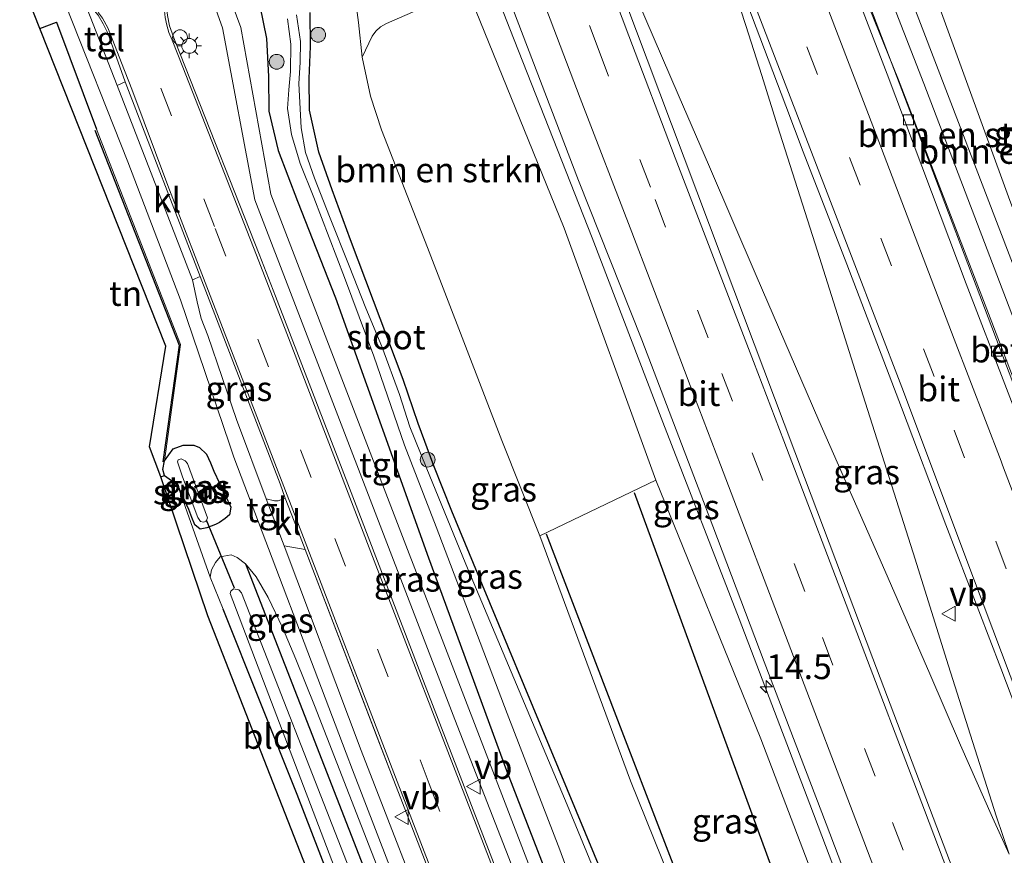
# Model space of a CAD drawing. Units: metres. Extents: x 208419 to 210009, y 526873 to 531250.
# Drawn here: x 209508 to 209608, y 528372 to 528456 of the extents above; entities that cross this region are included whole.
import ezdxf
from ezdxf.enums import TextEntityAlignment as Align

# ---------------------------------------------------------------- set-up
doc = ezdxf.new("R2010")
doc.units = ezdxf.units.M
doc.linetypes.add('VW-3-9_STREEP', pattern=[12, 3, -9])
doc.layers.get('0').update_dxf_attribs({"lineweight": 25})
for name, color, linetype, lineweight in [('B-ME-AL-OVERIG-S-B1', 7, 'Continuous', 18), ('B-ME-AM-KILOMETR-S-B1', 7, 'Continuous', 18), ('B-ME-BV-GELEIDECONSTRUCTIE-GELEIDERAIL-L-B1', 213, 'BV-GELEIDERAIL', 18), ('B-ME-GR-BOMENSTRUIKEN-GV-B6', 93, 'Continuous', 18), ('B-ME-GR-BOOM-S-B1', 93, 'Continuous', 18), ('B-ME-GW-KRUINLIJN-L-B1', 93, 'Continuous', 18), ('B-ME-GW-TEENLIJN-L-B1', 93, 'Continuous', 18), ('B-ME-IE-GRASLAND-GV-B6', 93, 'Continuous', 18), ('B-ME-IE-GRONDWERKLIJN-GROND_INGERICHT-GV-B6', 253, 'Continuous', 18), ('B-ME-IE-MEUBILAIR_WEGMEUBILAIR-LICHTMAST-S-B1', 8, 'Continuous', 18), ('B-ME-OG-WATER-GV-B6', 153, 'Continuous', 18), ('B-ME-VH-VERH_SOORT-BETON-OVERIG-GV-B6', 8, 'IE-TERREINAFSCHEIDING-NATUURLIJK-HOUTWAL', 18), ('B-ME-VH-VERH_SOORT-BITUMEN-GV-B6', 8, 'IE-TERREINAFSCHEIDING-NATUURLIJK-HOUTWAL', 18), ('B-ME-VH-VERH_SOORT-KLINKERS-GV-B6', 8, 'IE-TERREINAFSCHEIDING-NATUURLIJK-HOUTWAL', 18), ('B-ME-VH-VERH_SOORT-TEGELS-GV-B6', 8, 'Continuous', 18), ('B-ME-VV-KOLK-S-B1', 8, 'Continuous', 18), ('B-ME-VW-MARKERING-39STREEP-015-L-B1', 255, 'VW-3-9_STREEP', 18), ('B-ME-VW-MARKERING-STREEP-015-L-B1', 7, 'Continuous', 18), ('B-ME-VW-MEUBILAIR_WEGMEUBILAIR-VERKEERSBORD-S-B1', 8, 'Continuous', 18)]:
    doc.layers.add(name, color=color, linetype=linetype, lineweight=lineweight)
for name, color, linetype in [('B-ME-GR-BOMENRIJ-L-B1', 10, 'Continuous'), ('B-ME-GW-INSTEEKWATERGANG-L-B1', 10, 'Continuous'), ('B-ME-IE-TERREINAFSCHEIDING-HAAG-L-B1', 10, 'Continuous'), ('B-ME-IE-TERREINAFSCHEIDING-HAAGRASTER-L-B1', 10, 'Continuous'), ('B-ME-KG-KADASTRAAL-OPNAMEDTMGRENS-L-B1', 10, 'Continuous'), ('B-ME-KW-DUIKER-L-B1', 10, 'Continuous')]:
    doc.layers.add(name, color=color, linetype=linetype)
doc.styles.add('NLCS-ISO', font='NLCS-ISO.TTF')
doc.linetypes.add('BV-GELEIDERAIL', pattern='A,10,-3,[108,NLCS.SHX,S=1,R=0,X=0,Y=0],-3', length=16)
doc.linetypes.add('IE-TERREINAFSCHEIDING-NATUURLIJK-HOUTWAL', pattern='A,7,-1.5,[67,NLCS.SHX,S=0.75,R=45,X=0,Y=0],-1.5,7,-1.5,[70,NLCS.SHX,S=0.75,R=0,X=0,Y=0],-1.5', length=20)

# ---------------------------------------------------------------- blocks, each defined once
blk = doc.blocks.new('hecto')
for p, q in [((0, 0.625), (-0.625, 0)), ((0, -0.625), (0, 0.625)), ((-0.625, 0), (0.625, 0)), ((0.625, 0), (0, -0.625))]:
    blk.add_line(p, q)
blk = doc.blocks.new('boom')
h = blk.add_hatch(color=256)
edge = h.paths.add_edge_path()
edge.add_arc((0, 0), 0.75, 0, 360)
blk.add_circle((0, 0), 0.75)
blk = doc.blocks.new('lantaarnpaal')
for p, q in [((0, 0.75), (0, 1.25)), ((-0.75, 0), (-1.25, 0)), ((-0.884, 0.884), (-0.53, 0.53)), ((0.53, 0.53), (0.884, 0.884)), ((0.75, 0), (1.25, 0)), ((-0.53, -0.53), (-0.884, -0.884)), ((0, -0.75), (0, -1.25)), ((0.53, -0.53), (0.884, -0.884))]:
    blk.add_line(p, q)
blk.add_circle((0, 0), 0.75)
blk = doc.blocks.new('dtb')
blk.add_circle((0, 0), 0.75)
blk = doc.blocks.new('kolk')
blk.add_lwpolyline([(-0.5, -0.5), (0.5, -0.5), (0.5, 0.5), (-0.5, 0.5)], close=True)
blk = doc.blocks.new('verkeersbord')
for p, q in [((0, 0.75), (-0.75, -0.625)), ((0.75, -0.625), (0, 0.75)), ((-0.75, -0.625), (0.75, -0.625))]:
    blk.add_line(p, q)

msp = doc.modelspace()

# ---------------------------------------------------------------- linework, layer by layer
at = {"layer": 'B-ME-BV-GELEIDECONSTRUCTIE-GELEIDERAIL-L-B1'}
for p, q in [((209554.021, 528464.404, 6.961), (209557.546, 528455.3, 6.977)), ((209557.546, 528455.3, 6.977), (209565.875, 528434.166, 6.921)), ((209565.875, 528434.166, 6.921), (209573.018, 528415.529, 6.836)), ((209573.018, 528415.529, 6.836), (209580.758, 528395.633, 6.713)), ((209580.758, 528395.633, 6.713), (209587.885, 528376.864, 6.566)), ((209587.885, 528376.864, 6.566), (209594.966, 528358.216, 6.443))]:
    msp.add_line(p, q, dxfattribs=at)
for points in [[(209586.198, 528476.784, 6.905), (209586.469, 528476.093, 6.903), (209588.928, 528469.845, 6.925), (209592.902, 528459.984, 6.913), (209596.856, 528450.132, 6.912), (209605.98, 528426.518, 6.792), (209613.118, 528407.85, 6.613), (209618.727, 528392.852, 6.51), (209625.82, 528374.146, 6.455), (209631.453, 528359.244, 6.295), (209632.644, 528356.009, 6.266)], [(209575.357, 528472.61, 7.208), (209575.606, 528471.965, 7.208), (209576.092, 528470.692, 7.207), (209577.992, 528465.733, 7.202), (209579.774, 528460.729, 7.175), (209581.421, 528455.648, 7.155), (209583.043, 528450.592, 7.135), (209584.637, 528445.499, 7.119), (209588.673, 528432.824, 7.054), (209593.49, 528417.529, 6.962), (209598.363, 528402.311, 6.813), (209601.934, 528390.871, 6.685), (209604.362, 528383.206, 6.597), (209606.784, 528375.599, 6.512), (209608.045, 528371.797, 6.467)], [(209608.045, 528371.797, 6.467), (209606.381, 528375.527, 6.529), (209603.148, 528382.848, 6.622), (209600.041, 528390.059, 6.686), (209595.237, 528401.043, 6.801), (209588.814, 528415.698, 6.918), (209582.468, 528430.343, 7.033), (209577.729, 528441.332, 7.073), (209574.572, 528448.649, 7.123), (209568.781, 528462.134, 7.156), (209567.823, 528464.621, 7.178), (209566.13, 528469.149, 7.183)]]:
    msp.add_polyline3d(points, dxfattribs=at)
at = {"layer": 'B-ME-GR-BOMENRIJ-L-B1'}
for points in [[(209515.56, 528445.068, 1.373), (209524.073, 528423.287, 1.464), (209522.429, 528411.516, 0.72)], [(209570.11, 528408.415, 4.471), (209584.392, 528369.451, 3.996), (209594.544, 528343.119, 3.758)], [(209561.205, 528404.221, 0.798), (209569.049, 528383.828, 0.781), (209575.978, 528365.736, 0.777), (209586.034, 528340.243, 0.652)], [(209530.799, 528401.193, 0.954), (209549.212, 528353.915, 0.054), (209558.235, 528330.846, 0.277)]]:
    msp.add_polyline3d(points, dxfattribs=at)
at = {"layer": 'B-ME-GR-BOMENSTRUIKEN-GV-B6'}
for points in [[(209608.116, 528437.949, 7.518), (209598.564, 528464.289, 7.608), (209597.545, 528466.584, 7.564), (209596.626, 528468.23, 7.594), (209595.8, 528469.199, 7.672), (209594.875, 528469.785, 7.675), (209593.967, 528470.013, 7.663), (209592.711, 528470.023, 7.647), (209591.821, 528469.871, 7.638), (209591.327, 528469.665, 7.632), (209591.051, 528469.422, 7.624), (209591.001, 528469.128, 7.624), (209589.672, 528471.449, 6.051), (209595.246, 528473.351, 5.841), (209605.059, 528478.32, 1.273), (209608.828, 528472.454, 0.909), (209610.658, 528467.783, 0.78), (209614.753, 528454.53, 0.714), (209620.025, 528436.746, 0.797), (209625.799, 528419.479, 0.897), (209630.061, 528407.426, 0.917), (209635.646, 528392.088, 0.975), (209642.754, 528375.888, 0.771), (209648.355, 528361.309, 0.67)], [(209591.001, 528469.128, 7.624), (209591.051, 528469.422, 7.624), (209591.327, 528469.665, 7.632), (209591.821, 528469.871, 7.638), (209592.711, 528470.023, 7.647), (209593.967, 528470.013, 7.663), (209594.875, 528469.785, 7.675), (209595.8, 528469.199, 7.672), (209596.626, 528468.23, 7.594), (209597.545, 528466.584, 7.564), (209598.564, 528464.289, 7.608), (209608.116, 528437.949, 7.518), (209617.974, 528411.689, 7.404), (209627.565, 528388.52, 7.267), (209638.661, 528358.032, 7.019)], [(209634.423, 528362.578, 7.23), (209625.022, 528387.396, 7.344), (209619.767, 528401.057, 7.393), (209609.517, 528428.714, 7.54), (209596.68, 528462.105, 7.702), (209595.673, 528464.638, 7.684), (209594.801, 528466.336, 7.689), (209594.124, 528467.396, 7.695), (209593.367, 528468.07, 7.666), (209592.497, 528468.432, 7.62), (209591.52, 528468.674, 7.603), (209591.059, 528468.912, 7.62), (209591.001, 528469.128, 7.624)], [(209542.591, 528452.441, 0.938), (209543.616, 528454.557, 1.389), (209543.981, 528455.068, 1.635), (209544.444, 528455.494, 1.871), (209545.079, 528455.839, 2.04), (209553.176, 528459.408, 5.837), (209563.036, 528435.128, 5.817), (209572.323, 528409.66, 5.601), (209560.593, 528404.023, 0.843), (209556.735, 528413.648, 0.888), (209549.219, 528433.187, 0.884), (209544.567, 528445.089, 0.837), (209543.453, 528448.502, 0.873), (209542.591, 528452.441, 0.938)]]:
    msp.add_polyline3d(points, dxfattribs=at)
at = {"layer": 'B-ME-GW-INSTEEKWATERGANG-L-B1'}
msp.add_line((209522.619, 528410.135, 0.641), (209523.932, 528409.176, 0.423), dxfattribs=at)
for points in [[(209532.254, 528457.615, 1.273), (209532.93, 528454.332, 1.272), (209533.14, 528450.488, 1.266), (209533.169, 528446.961, 1.254), (209534.094, 528443.002, 1.251), (209536.074, 528437.866, 1.251), (209539.919, 528428.084, 1.273), (209549.315, 528401.779, 1.225), (209557.192, 528380.287, 1.182), (209564.764, 528360.783, 1.279)], [(209569.752, 528362.986, 0.482), (209562.478, 528380.498, 0.522), (209553.881, 528401.225, 0.507), (209551.68, 528406.521, 0.538), (209549.859, 528411.1, 0.579), (209548.265, 528415.373, 0.664), (209546.741, 528419.844, 0.666), (209541.42, 528433.943, 0.666), (209539.563, 528439.013, 0.682), (209538.213, 528442.822, 0.744), (209537.263, 528447.088, 0.775), (209537.256, 528450.266, 0.82), (209537.383, 528453.512, 0.852), (209537.352, 528456.964, 0.903)], [(209522.593, 528411.601, 0.72), (209523.491, 528412.822, 0.842), (209524.49, 528413.193, 0.849), (209525.557, 528413.197, 0.858), (209526.15, 528412.949, 0.866), (209526.848, 528412.279, 0.882), (209527.268, 528411.405, 0.879), (209527.579, 528410.561, 0.878), (209529.3, 528406.927, 0.854), (209529.189, 528406.14, 0.78), (209528.754, 528405.77, 0.749), (209528.156, 528405.377, 0.686), (209527.748, 528405.155, 0.588), (209526.876, 528404.829, 0.557), (209526.226, 528404.699, 0.546), (209525.682, 528405.126, 0.495), (209525.376, 528405.886, 0.447), (209525.075, 528406.687, 0.403), (209523.932, 528409.176, 0.423)], [(209522.619, 528410.135, 0.641), (209522.445, 528410.726, 0.701), (209522.593, 528411.601, 0.72)], [(209554.902, 528329.72, 0.097), (209545.831, 528352.422, 0.254), (209536.016, 528377.854, 0.423), (209528.527, 528396.598, 0.616)]]:
    msp.add_polyline3d(points, dxfattribs=at)
at = {"layer": 'B-ME-GW-KRUINLIJN-L-B1'}
for points in [[(209638.661, 528358.032, 7.019), (209627.565, 528388.52, 7.267), (209617.974, 528411.689, 7.404), (209608.116, 528437.949, 7.518), (209598.564, 528464.289, 7.608), (209597.545, 528466.584, 7.564), (209596.626, 528468.23, 7.594), (209595.8, 528469.199, 7.672), (209594.875, 528469.785, 7.675), (209593.967, 528470.013, 7.663), (209592.711, 528470.023, 7.647), (209591.821, 528469.871, 7.638), (209591.327, 528469.665, 7.632), (209591.051, 528469.422, 7.624), (209591.001, 528469.128, 7.624)], [(209636.375, 528357.258, 7.12), (209634.423, 528362.578, 7.23), (209625.022, 528387.396, 7.344), (209619.767, 528401.057, 7.393), (209609.517, 528428.714, 7.54), (209596.68, 528462.105, 7.702), (209595.673, 528464.638, 7.684), (209594.801, 528466.336, 7.689), (209594.124, 528467.396, 7.695), (209593.367, 528468.07, 7.666), (209592.497, 528468.432, 7.62), (209591.52, 528468.674, 7.603), (209591.059, 528468.912, 7.62), (209591.001, 528469.128, 7.624)], [(209553.176, 528459.408, 5.837), (209563.036, 528435.128, 5.817), (209572.323, 528409.66, 5.601)], [(209595.433, 528351.048, 5.487), (209587.712, 528370.918, 5.472), (209582.924, 528383.48, 5.549), (209572.323, 528409.66, 5.601)], [(209559.184, 528331.167, 1.096), (209550.521, 528354.491, 1.1), (209548.294, 528359.85, 1.1), (209537.781, 528386.866, 1.049), (209535.899, 528391.525, 1.071), (209534.536, 528394.752, 1.037), (209533.077, 528397.793, 1.082), (209531.893, 528399.851, 1.007), (209530.799, 528401.193, 0.954), (209529.942, 528401.822, 1.002), (209529.343, 528402.104, 0.948), (209528.25, 528401.898, 0.809), (209527.761, 528401.328, 0.795), (209527.374, 528400.588, 0.729), (209527.228, 528399.848, 0.65)]]:
    msp.add_polyline3d(points, dxfattribs=at)
at = {"layer": 'B-ME-GW-TEENLIJN-L-B1'}
for points in [[(209550.057, 528469.789, 1.105), (209546.248, 528467.85, 1.19), (209543.145, 528464.609, 1.165), (209541.614, 528460.539, 1.115), (209542.227, 528455.949, 1.119), (209542.591, 528452.441, 0.938)], [(209591.955, 528465.721, 6.271), (209592.689, 528465.592, 6.258), (209593.447, 528464.826, 6.246), (209594.032, 528463.609, 6.246), (209594.599, 528462.197, 6.247), (209599.444, 528449.76, 6.229), (209609.033, 528424.574, 6.091), (209617.711, 528400.677, 5.989), (209622.916, 528386.467, 5.875), (209630.879, 528365.8, 5.945), (209631.778, 528364.577, 5.864)], [(209542.591, 528452.441, 0.938), (209543.453, 528448.502, 0.873), (209544.567, 528445.089, 0.837), (209549.219, 528433.187, 0.884), (209556.735, 528413.648, 0.888), (209560.593, 528404.023, 0.843)], [(209587.192, 528340.633, 0.7), (209581.753, 528352.074, 0.671), (209575.323, 528365.447, 0.726), (209569.734, 528379.236, 0.716), (209560.593, 528404.023, 0.843)]]:
    msp.add_polyline3d(points, dxfattribs=at)
at = {"layer": 'B-ME-IE-GRASLAND-GV-B6'}
for points in [[(209609.033, 528424.574, 6.091), (209599.444, 528449.76, 6.229), (209594.599, 528462.197, 6.247), (209594.032, 528463.609, 6.246), (209593.447, 528464.826, 6.246), (209592.689, 528465.592, 6.258), (209591.955, 528465.721, 6.271), (209589.672, 528471.449, 6.051), (209591.001, 528469.128, 7.624), (209591.059, 528468.912, 7.62), (209591.52, 528468.674, 7.603), (209592.497, 528468.432, 7.62), (209593.367, 528468.07, 7.666), (209594.124, 528467.396, 7.695), (209594.801, 528466.336, 7.689), (209595.673, 528464.638, 7.684), (209596.68, 528462.105, 7.702), (209609.517, 528428.714, 7.54), (209619.767, 528401.057, 7.393), (209625.022, 528387.396, 7.344), (209634.423, 528362.578, 7.23)], [(209550.057, 528469.789, 1.105), (209552.89, 528462.51, 5.883), (209552.6, 528461.371, 5.904), (209552.779, 528460.204, 5.949), (209553.176, 528459.408, 5.837), (209545.079, 528455.839, 2.04), (209544.444, 528455.494, 1.871), (209543.981, 528455.068, 1.635), (209543.616, 528454.557, 1.389), (209542.591, 528452.441, 0.938), (209542.227, 528455.949, 1.119), (209541.614, 528460.539, 1.115), (209543.145, 528464.609, 1.165), (209546.248, 528467.85, 1.19), (209550.057, 528469.789, 1.105)], [(209606.966, 528358.108, 5.967), (209600.731, 528374.55, 6.122), (209594.266, 528391.618, 6.253), (209587.338, 528409.921, 6.379), (209580.221, 528428.897, 6.495), (209571.4479, 528452.2035, 6.5616), (209566.249, 528466.015, 6.601)], [(209572.911, 528335.807, 1.267), (209543.089, 528413.31, 1.5), (209533.351, 528438.591, 1.484), (209530.342, 528455.442, 1.576), (209526.619, 528465.442, 1.648)], [(209607.135, 528422.903, 6.125), (209598.269, 528446.313, 6.177), (209592.179, 528462.366, 6.234), (209591.969, 528462.898, 6.235), (209592.15, 528462.969, 6.154), (209592.631, 528463.141, 6.228), (209591.955, 528465.721, 6.271), (209592.689, 528465.592, 6.258), (209593.447, 528464.826, 6.246), (209594.032, 528463.609, 6.246), (209594.599, 528462.197, 6.247), (209599.444, 528449.76, 6.229), (209609.033, 528424.574, 6.091), (209617.711, 528400.677, 5.989), (209622.916, 528386.467, 5.875), (209630.879, 528365.8, 5.945), (209631.778, 528364.577, 5.864), (209630.83, 528364.215, 5.856), (209631.16, 528363.319, 5.856), (209629.891, 528362.758, 5.628), (209624.829, 528376.144, 5.784), (209616.077, 528399.406, 6.001), (209607.135, 528422.903, 6.125)], [(209551.973, 528385.442, 1.528), (209571.529, 528335.339, 1.311), (209569.835, 528334.767, 1.47), (209560.58, 528358.936, 1.482), (209556.882, 528368.453, 1.522), (209549.14, 528388.451, 1.515), (209541.659, 528407.957, 1.579), (209533.824, 528428.256, 1.596), (209532.196, 528432.507, 1.58), (209524.73, 528451.393, 1.696), (209523.656, 528454.121, 1.781), (209523.119, 528455.6, 1.781), (209522.92, 528456.64, 1.781), (209522.804, 528457.622, 1.781), (209522.799, 528458.476, 1.781), (209522.981, 528459.673, 1.781), (209523.609, 528461.924, 1.721), (209524.276, 528463.385, 1.729), (209524.725, 528464.085, 1.721), (209525.217, 528464.476, 1.676), (209528.487, 528455.405, 1.6), (209531.759, 528437.99, 1.52), (209551.973, 528385.442, 1.528)], [(209572.323, 528409.66, 5.601), (209563.036, 528435.128, 5.817), (209553.176, 528459.408, 5.837), (209552.779, 528460.204, 5.949), (209552.6, 528461.371, 5.904), (209552.89, 528462.51, 5.883), (209553.827, 528462.839, 5.968), (209554.183, 528461.672, 6.135), (209554.3228, 528461.7315, 6.1645), (209554.304, 528460.893, 6.108), (209554.553, 528460.098, 6.123), (209555.933, 528460.641, 6.177), (209555.949, 528460.507, 6.17), (209556.529, 528460.803, 6.347), (209564.481, 528439.944, 6.267), (209570.882, 528423.839, 6.178), (209577.131, 528407.499, 6.094), (209583.285, 528391.266, 5.997), (209589.535, 528374.874, 5.865), (209595.836, 528358.309, 5.726)], [(209541.614, 528460.539, 1.115), (209542.227, 528455.949, 1.119), (209542.591, 528452.441, 0.938), (209543.453, 528448.502, 0.873), (209544.567, 528445.089, 0.837), (209549.219, 528433.187, 0.884), (209556.735, 528413.648, 0.888), (209560.593, 528404.023, 0.843), (209569.734, 528379.236, 0.716), (209575.323, 528365.447, 0.726)], [(209580.691, 528460.193, 6.506), (209585.481, 528447.525, 6.513), (209587.205, 528442.876, 6.504), (209591.64, 528431.496, 6.47), (209597.165, 528417.006, 6.427), (209601.668, 528405.118, 6.366)], [(209537.781, 528386.866, 1.049), (209535.899, 528391.525, 1.071), (209534.536, 528394.752, 1.037), (209533.077, 528397.793, 1.082), (209531.893, 528399.851, 1.007), (209530.799, 528401.193, 0.954), (209529.942, 528401.822, 1.002), (209529.343, 528402.104, 0.948), (209528.25, 528401.898, 0.809), (209527.761, 528401.328, 0.795), (209527.374, 528400.588, 0.729), (209527.228, 528399.848, 0.65), (209523.932, 528409.176, 0.423), (209525.075, 528406.687, 0.403), (209525.376, 528405.886, 0.447), (209525.682, 528405.126, 0.495), (209526.226, 528404.699, 0.546), (209526.876, 528404.829, 0.557), (209527.748, 528405.155, 0.588), (209528.156, 528405.377, 0.686), (209528.754, 528405.77, 0.749), (209529.189, 528406.14, 0.78), (209529.3, 528406.927, 0.854), (209527.579, 528410.561, 0.878), (209527.268, 528411.405, 0.879), (209526.848, 528412.279, 0.882), (209526.15, 528412.949, 0.866), (209525.557, 528413.197, 0.858), (209524.49, 528413.193, 0.849), (209523.491, 528412.822, 0.842), (209522.593, 528411.601, 0.72), (209524.237, 528423.373, 1.464), (209515.724, 528445.154, 1.373), (209511.679, 528455.964, 1.353), (209509.999, 528455.331, 1.326), (209508.267, 528459.707, 1.623)], [(209512.587, 528457.766, 1.395), (209518.903, 528441.836, 1.383), (209524.213, 528427.887, 1.358), (209529.17, 528413.283, 1.352), (209529.62, 528411.957, 1.352), (209540.9875, 528382.0209, 1.3037), (209541.622, 528380.35, 1.301), (209551.432, 528354.895, 1.235)], [(209564.764, 528360.783, 1.279), (209557.192, 528380.287, 1.182), (209549.315, 528401.779, 1.225), (209539.919, 528428.084, 1.273), (209536.074, 528437.866, 1.251), (209534.094, 528443.002, 1.251), (209533.169, 528446.961, 1.254), (209533.14, 528450.488, 1.266), (209532.93, 528454.332, 1.272), (209532.254, 528457.615, 1.273)], [(209532.254, 528457.615, 1.273), (209532.93, 528454.332, 1.272), (209533.14, 528450.488, 1.266), (209533.169, 528446.961, 1.254), (209534.094, 528443.002, 1.251), (209536.074, 528437.866, 1.251), (209539.919, 528428.084, 1.273), (209549.315, 528401.779, 1.225), (209557.192, 528380.287, 1.182)], [(209537.352, 528456.964, 0.903), (209537.383, 528453.512, 0.852), (209537.256, 528450.266, 0.82), (209537.263, 528447.088, 0.775), (209538.213, 528442.822, 0.744), (209539.563, 528439.013, 0.682), (209541.42, 528433.943, 0.666), (209546.741, 528419.844, 0.666), (209548.265, 528415.373, 0.664), (209549.859, 528411.1, 0.579), (209551.68, 528406.521, 0.538), (209553.881, 528401.225, 0.507), (209562.478, 528380.498, 0.522), (209569.752, 528362.986, 0.482)], [(209569.752, 528362.986, 0.482), (209562.478, 528380.498, 0.522), (209558.5895, 528389.8731, 0.5152), (209553.881, 528401.225, 0.507), (209551.68, 528406.521, 0.538), (209549.859, 528411.1, 0.579), (209548.265, 528415.373, 0.664), (209546.741, 528419.844, 0.666), (209541.42, 528433.943, 0.666), (209539.563, 528439.013, 0.682), (209538.213, 528442.822, 0.744), (209537.263, 528447.088, 0.775), (209537.256, 528450.266, 0.82), (209537.383, 528453.512, 0.852), (209537.352, 528456.964, 0.903)], [(209535.062, 528456.305, -0.288), (209535.395, 528453.736, -0.28), (209535.351, 528451, -0.271), (209535.187, 528449.127, -0.303), (209535.056, 528447.258, -0.304), (209535.461, 528444.598, -0.303), (209536.343, 528441.677, -0.298), (209537.703, 528438.231, -0.282), (209540.831, 528430.165, -0.232), (209543.797, 528422.203, -0.258), (209546.872, 528413.182, -0.301), (209550.083, 528404.91, -0.31), (209557.271, 528386.049, -0.307), (209562.601, 528372.24, -0.307), (209566.512, 528361.555, -0.28)], [(209569.158, 528362.725, -0.256), (209563.358, 528376.797, -0.268), (209553.078, 528401.141, -0.267), (209549.067, 528410.973, -0.259), (209547.43, 528415.037, -0.261), (209546.388, 528418.322, -0.264), (209544.577, 528423.158, -0.3), (209542.987, 528427.055, -0.31), (209541.283, 528431.339, -0.31), (209539.288, 528436.332, -0.309), (209537.772, 528440.201, -0.309), (209536.87, 528442.805, -0.309), (209536.425, 528445.301, -0.3), (209536.199, 528449.763, -0.294), (209536.339, 528451.891, -0.289), (209536.365, 528454.018, -0.285), (209535.958, 528456.721, -0.285)], [(209526.217, 528430.24, 1.694), (209534.29, 528409.286, 1.632), (209534.817, 528407.82, 1.491), (209534.1, 528407.555, 1.424), (209533.741, 528407.572, 1.422), (209532.892, 528407.763, 1.41), (209529.887, 528415.787, 1.367), (209527.001, 528424.268, 1.352), (209526.31, 528426.01, 1.353), (209525.925, 528427.672, 1.365), (209525.451, 528429.924, 1.374), (209526.217, 528430.24, 1.694)], [(209522.619, 528410.135, 0.641), (209522.445, 528410.726, 0.701), (209522.593, 528411.601, 0.72), (209523.491, 528412.822, 0.842), (209524.49, 528413.193, 0.849), (209525.557, 528413.197, 0.858), (209526.15, 528412.949, 0.866), (209526.848, 528412.279, 0.882), (209527.268, 528411.405, 0.879), (209527.579, 528410.561, 0.878), (209529.3, 528406.927, 0.854), (209529.189, 528406.14, 0.78), (209528.754, 528405.77, 0.749), (209528.156, 528405.377, 0.686), (209527.748, 528405.155, 0.588), (209526.876, 528404.829, 0.557), (209526.226, 528404.699, 0.546), (209525.682, 528405.126, 0.495), (209525.376, 528405.886, 0.447), (209525.075, 528406.687, 0.403), (209523.932, 528409.176, 0.423), (209522.619, 528410.135, 0.641)], [(209526.258, 528405.478, 0.036), (209526.553, 528405.382, 0.036), (209526.833, 528405.492, 0.036), (209526.937, 528405.832, 0.036), (209524.925, 528411.327, 0.036), (209524.708, 528411.599, 0.036), (209524.282, 528411.812, 0.032), (209523.993, 528411.704, 0.032), (209523.931, 528411.502, 0.032), (209524.426, 528409.998, 0.032), (209525.968, 528405.855, 0.032), (209526.258, 528405.478, 0.036)], [(209582.924, 528383.48, 5.549), (209587.712, 528370.918, 5.472), (209595.433, 528351.048, 5.487), (209596.145, 528349.142, 5.459), (209598.093, 528344.319, 5.199), (209587.192, 528340.633, 0.7), (209581.753, 528352.074, 0.671), (209575.323, 528365.447, 0.726), (209569.734, 528379.236, 0.716), (209560.593, 528404.023, 0.843), (209572.323, 528409.66, 5.601), (209582.924, 528383.48, 5.549)], [(209587.712, 528370.918, 5.472), (209582.924, 528383.48, 5.549), (209572.323, 528409.66, 5.601)], [(209601.668, 528405.118, 6.366), (209607.218, 528390.634, 6.259), (209613.677, 528373.482, 6.102), (209620.026, 528356.629, 5.943)], [(209528.527, 528396.598, 0.616), (209527.228, 528399.848, 0.65), (209527.374, 528400.588, 0.729), (209527.761, 528401.328, 0.795), (209528.25, 528401.898, 0.809), (209529.343, 528402.104, 0.948), (209529.942, 528401.822, 1.002), (209530.799, 528401.193, 0.954), (209531.893, 528399.851, 1.007), (209533.077, 528397.793, 1.082), (209534.536, 528394.752, 1.037), (209535.899, 528391.525, 1.071), (209537.781, 528386.866, 1.049), (209548.294, 528359.85, 1.1)], [(209536.851, 528402.628, 1.512), (209545.579, 528379.865, 1.454), (209554.713, 528356.344, 1.464), (209563.794, 528332.726, 1.476), (209562.038, 528332.132, 1.253), (209556.182, 528347.155, 1.271), (209552.975, 528355.576, 1.236), (209550.372, 528362.051, 1.325), (209542.501, 528382.301, 1.284), (209534.704, 528403.013, 1.437), (209536.851, 528402.628, 1.512)], [(209541.025, 528371.085, -0.264), (209530.402, 528398.238, -0.264), (209530.13, 528398.565, -0.264), (209529.586, 528398.641, -0.264), (209529.303, 528398.42, -0.264), (209529.232, 528398.188, -0.264), (209532.088, 528390.728, -0.264), (209541.96, 528364.812, -0.264)], [(209545.831, 528352.422, 0.254), (209536.016, 528377.854, 0.423), (209528.527, 528396.598, 0.616)], [(209548.294, 528359.85, 1.1), (209537.781, 528386.866, 1.049)], [(209557.192, 528380.287, 1.182), (209564.764, 528360.783, 1.279)]]:
    msp.add_polyline3d(points, dxfattribs=at)
at = {"layer": 'B-ME-IE-GRONDWERKLIJN-GROND_INGERICHT-GV-B6'}
for points in [[(209509.999, 528455.331, 1.326), (209511.679, 528455.964, 1.353), (209515.724, 528445.154, 1.373), (209524.237, 528423.373, 1.464), (209522.593, 528411.601, 0.72), (209522.445, 528410.726, 0.701), (209522.619, 528410.135, 0.641), (209522.222, 528409.975, 0.636), (209521.082, 528413.002, 0.637), (209522.733, 528423.212, 1.58), (209509.999, 528455.331, 1.326)], [(209522.619, 528410.135, 0.641), (209523.932, 528409.176, 0.423), (209527.228, 528399.848, 0.65), (209528.527, 528396.598, 0.616), (209536.016, 528377.854, 0.423), (209545.831, 528352.422, 0.254), (209554.902, 528329.72, 0.097), (209553.132, 528329.126, 0.096), (209526.993, 528395.932, 0.521), (209522.222, 528409.975, 0.636), (209522.619, 528410.135, 0.641)]]:
    msp.add_polyline3d(points, dxfattribs=at)
at = {"layer": 'B-ME-IE-TERREINAFSCHEIDING-HAAG-L-B1'}
msp.add_polyline3d([(209509.999, 528455.331, 1.326), (209511.679, 528455.964, 1.353), (209515.724, 528445.154, 1.373)], dxfattribs=at)
at = {"layer": 'B-ME-IE-TERREINAFSCHEIDING-HAAGRASTER-L-B1'}
msp.add_line((209522.222, 528409.975, 0.636), (209522.619, 528410.135, 0.641), dxfattribs=at)
at = {"layer": 'B-ME-KG-KADASTRAAL-OPNAMEDTMGRENS-L-B1'}
msp.add_polyline3d([(209553.132, 528329.126, 0.096), (209526.993, 528395.932, 0.521), (209522.222, 528409.975, 0.636), (209521.082, 528413.002, 0.637), (209522.733, 528423.212, 1.58), (209509.999, 528455.331, 1.326), (209508.267, 528459.707, 1.623), (209508.168, 528459.957, 1.643), (209505.499, 528466.697, 1.605), (209505.449, 528466.825, 1.615), (209504.494, 528469.136, 1.592), (209505.268, 528473.142, 1.68), (209492.596, 528505.054, 1.396), (209484.992, 528524.202, 1.404), (209481.327, 528524.207, 1.355), (209471.461, 528539.58, 1.099), (209463.943, 528556.761, 0.948), (209462.537, 528559.818, 0.661), (209461.846, 528561.954, 0.563), (209449.922, 528598.81, 0.72), (209447.046, 528606.063, 0.509), (209425.747, 528661.14, 0.622)], dxfattribs=at)
at = {"layer": 'B-ME-KW-DUIKER-L-B1'}
msp.add_line((209526.81, 528405.64, -0.144), (209529.652, 528398.751, -0.144), dxfattribs=at)
at = {"layer": 'B-ME-OG-WATER-GV-B6'}
for points in [[(209566.512, 528361.555, -0.28), (209562.601, 528372.24, -0.307), (209557.271, 528386.049, -0.307), (209550.083, 528404.91, -0.31), (209546.872, 528413.182, -0.301), (209543.797, 528422.203, -0.258), (209540.831, 528430.165, -0.232), (209537.703, 528438.231, -0.282), (209536.343, 528441.677, -0.298), (209535.461, 528444.598, -0.303), (209535.056, 528447.258, -0.304), (209535.187, 528449.127, -0.303), (209535.351, 528451, -0.271), (209535.395, 528453.736, -0.28), (209535.062, 528456.305, -0.288)], [(209535.958, 528456.721, -0.285), (209536.365, 528454.018, -0.285), (209536.339, 528451.891, -0.289), (209536.199, 528449.763, -0.294), (209536.425, 528445.301, -0.3), (209536.87, 528442.805, -0.309), (209537.772, 528440.201, -0.309), (209539.288, 528436.332, -0.309), (209541.283, 528431.339, -0.31), (209542.987, 528427.055, -0.31), (209544.577, 528423.158, -0.3), (209546.388, 528418.322, -0.264), (209547.43, 528415.037, -0.261), (209549.067, 528410.973, -0.259), (209553.078, 528401.141, -0.267), (209563.358, 528376.797, -0.268), (209569.158, 528362.725, -0.256)], [(209526.258, 528405.478, 0.036), (209525.968, 528405.855, 0.032), (209524.426, 528409.998, 0.032), (209523.931, 528411.502, 0.032), (209523.993, 528411.704, 0.032), (209524.282, 528411.812, 0.032), (209524.708, 528411.599, 0.036), (209524.925, 528411.327, 0.036), (209526.937, 528405.832, 0.036), (209526.833, 528405.492, 0.036), (209526.553, 528405.382, 0.036), (209526.258, 528405.478, 0.036)], [(209556.925, 528330.404, -0.777), (209555.869, 528330.047, -0.777), (209541.96, 528364.812, -0.264), (209532.088, 528390.728, -0.264), (209529.232, 528398.188, -0.264), (209529.303, 528398.42, -0.264), (209529.586, 528398.641, -0.264), (209530.13, 528398.565, -0.264), (209530.402, 528398.238, -0.264), (209541.025, 528371.085, -0.264), (209556.198, 528332.052, -0.264), (209556.925, 528330.404, -0.777)]]:
    msp.add_polyline3d(points, dxfattribs=at)
at = {"layer": 'B-ME-VH-VERH_SOORT-BETON-OVERIG-GV-B6'}
msp.add_polyline3d([(209603.71, 528429.524, 6.215), (209595.7256, 528450.712, 6.2259), (209590.8751, 528463.3709, 6.2666), (209587.853, 528470.8988, 6.283), (209585.6632, 528476.2998, 5.6714), (209586.8523, 528476.7708, 6.1895), (209587.95, 528473.91, 6.182), (209592.15, 528462.969, 6.154), (209591.969, 528462.898, 6.235), (209592.179, 528462.366, 6.234), (209598.269, 528446.313, 6.177), (209607.135, 528422.903, 6.125), (209616.077, 528399.406, 6.001), (209624.829, 528376.144, 5.784), (209629.891, 528362.758, 5.628), (209630.222, 528361.883, 5.617), (209632.466, 528355.95, 5.548), (209631.611, 528355.659, 5.646), (209627.505, 528366.57, 5.756), (209619.956, 528386.617, 5.911), (209611.873, 528408.323, 6.104), (209603.71, 528429.524, 6.215)], dxfattribs=at)
at = {"layer": 'B-ME-VH-VERH_SOORT-BITUMEN-GV-B6'}
for points in [[(209597.165, 528417.006, 6.427), (209591.64, 528431.496, 6.47), (209587.205, 528442.876, 6.504), (209585.481, 528447.525, 6.513), (209580.691, 528460.193, 6.506), (209576.437, 528471.285, 6.519), (209575.9989, 528472.4213, 6.5221), (209576.5762, 528472.6609, 0.3372), (209579.664, 528473.9035, 2.3621), (209582.8247, 528475.1753, 4.4347), (209585.6632, 528476.2998, 5.6714), (209587.853, 528470.8988, 6.283), (209590.8751, 528463.3709, 6.2666), (209595.7256, 528450.712, 6.2259), (209603.71, 528429.524, 6.215), (209611.873, 528408.323, 6.104), (209619.956, 528386.617, 5.911), (209627.505, 528366.57, 5.756)], [(209577.131, 528407.499, 6.094), (209570.882, 528423.839, 6.178), (209564.481, 528439.944, 6.267), (209556.529, 528460.803, 6.347), (209555.949, 528460.507, 6.17), (209555.933, 528460.641, 6.177), (209555.004, 528462.048, 6.184), (209555.114, 528462.127, 6.199), (209555.321, 528462.182, 6.712), (209554.5667, 528464.1872, 6.3353), (209558.0602, 528465.5659, 6.4196), (209561.2227, 528466.8121, 6.4962), (209565.633, 528468.55, 6.603), (209566.249, 528466.015, 6.601), (209571.4479, 528452.2035, 6.5616), (209580.221, 528428.897, 6.495), (209587.338, 528409.921, 6.379), (209594.266, 528391.618, 6.253), (209600.731, 528374.55, 6.122), (209606.966, 528358.108, 5.967)], [(209554.713, 528356.344, 1.464), (209545.579, 528379.865, 1.454), (209544.2025, 528383.4551, 1.4631), (209536.851, 528402.628, 1.512), (209536.345, 528403.931, 1.543), (209534.817, 528407.82, 1.491), (209534.29, 528409.286, 1.632), (209526.217, 528430.24, 1.694), (209518.631, 528449.928, 1.753), (209516.857, 528454.878, 1.813), (209516.401, 528455.806, 1.809), (209515.877, 528456.677, 1.801), (209515.368, 528457.324, 1.797), (209515.16, 528457.509, 1.797), (209513.442, 528458.59, 1.777), (209512.27, 528459.049, 1.753), (209511.182, 528459.349, 1.716), (209509.843, 528459.616, 1.672), (209508.623, 528459.742, 1.636), (209508.267, 528459.707, 1.623), (209508.168, 528459.957, 1.643), (209505.499, 528466.697, 1.605)], [(209522.92, 528456.64, 1.781), (209523.119, 528455.6, 1.781), (209523.656, 528454.121, 1.781), (209524.73, 528451.393, 1.696), (209532.196, 528432.507, 1.58), (209533.824, 528428.256, 1.596), (209541.659, 528407.957, 1.579), (209549.14, 528388.451, 1.515), (209556.882, 528368.453, 1.522)], [(209620.026, 528356.629, 5.943), (209613.677, 528373.482, 6.102), (209607.218, 528390.634, 6.259), (209601.668, 528405.118, 6.366), (209597.165, 528417.006, 6.427)], [(209595.836, 528358.309, 5.726), (209589.535, 528374.874, 5.865), (209583.285, 528391.266, 5.997), (209577.131, 528407.499, 6.094)]]:
    msp.add_polyline3d(points, dxfattribs=at)
at = {"layer": 'B-ME-VH-VERH_SOORT-KLINKERS-GV-B6'}
for points in [[(209526.217, 528430.24, 1.694), (209525.451, 528429.924, 1.374), (209517.802, 528449.557, 1.677), (209518.631, 528449.928, 1.753), (209526.217, 528430.24, 1.694)], [(209536.851, 528402.628, 1.512), (209534.704, 528403.013, 1.437), (209532.892, 528407.763, 1.41), (209533.741, 528407.572, 1.422), (209534.1, 528407.555, 1.424), (209534.817, 528407.82, 1.491), (209536.345, 528403.931, 1.543), (209536.851, 528402.628, 1.512)]]:
    msp.add_polyline3d(points, dxfattribs=at)
at = {"layer": 'B-ME-VH-VERH_SOORT-TEGELS-GV-B6'}
for points in [[(209572.911, 528335.807, 1.267), (209571.529, 528335.339, 1.311), (209551.973, 528385.442, 1.528), (209531.759, 528437.99, 1.52), (209528.487, 528455.405, 1.6), (209525.217, 528464.476, 1.676), (209526.619, 528465.442, 1.648), (209530.342, 528455.442, 1.576), (209533.351, 528438.591, 1.484), (209543.089, 528413.31, 1.5), (209572.911, 528335.807, 1.267)], [(209540.9875, 528382.0209, 1.3037), (209529.62, 528411.957, 1.352), (209529.17, 528413.283, 1.352), (209524.213, 528427.887, 1.358), (209518.903, 528441.836, 1.383), (209512.587, 528457.766, 1.395), (209512.27, 528459.049, 1.753), (209513.442, 528458.59, 1.777), (209515.16, 528457.509, 1.797), (209514.771, 528457.338, 1.797), (209517.802, 528449.557, 1.677), (209525.451, 528429.924, 1.374), (209525.925, 528427.672, 1.365), (209526.31, 528426.01, 1.353), (209527.001, 528424.268, 1.352), (209529.887, 528415.787, 1.367), (209532.892, 528407.763, 1.41), (209534.704, 528403.013, 1.437), (209542.501, 528382.301, 1.284), (209550.372, 528362.051, 1.325)], [(209517.802, 528449.557, 1.677), (209514.771, 528457.338, 1.797), (209515.16, 528457.509, 1.797), (209515.368, 528457.324, 1.797), (209515.877, 528456.677, 1.801), (209516.401, 528455.806, 1.809), (209516.857, 528454.878, 1.813), (209518.631, 528449.928, 1.753), (209517.802, 528449.557, 1.677)], [(209551.432, 528354.895, 1.235), (209541.622, 528380.35, 1.301), (209540.9875, 528382.0209, 1.3037)]]:
    msp.add_polyline3d(points, dxfattribs=at)
at = {"layer": 'B-ME-VW-MARKERING-39STREEP-015-L-B1'}
for points in [[(209625.459, 528353.575, 5.807), (209622.851, 528360.565, 5.88), (209615.959, 528378.899, 6.068), (209607.762, 528400.675, 6.23), (209600.458, 528420.128, 6.348), (209592.999, 528439.48, 6.405), (209579.7286, 528473.9294, 2.4044)], [(209561.3589, 528466.8658, 6.4995), (209566.4707, 528453.3058, 6.4689), (209572.2292, 528438.0413, 6.4105), (209578.9982, 528420.4294, 6.52), (209582.0601, 528412.42, 6.4913), (209589.1634, 528393.7259, 6.355), (209596.2608, 528375.0321, 6.218), (209603.4074, 528356.3582, 6.0708), (209606.8269, 528347.2725, 5.9763)], [(209522.237, 528449.294, 1.657), (209527.746, 528435.1, 1.623), (209539.832, 528403.746, 1.617), (209549.388, 528378.941, 1.62), (209557.616, 528357.627, 1.636), (209566.586, 528334.454, 1.599), (209566.855, 528333.76, 1.599)]]:
    msp.add_polyline3d(points, dxfattribs=at)
at = {"layer": 'B-ME-VW-MARKERING-STREEP-015-L-B1'}
for points in [[(209628.658, 528354.659, 5.745), (209626.97, 528359.179, 5.785), (209624.03, 528366.97, 5.855), (209620.739, 528375.777, 5.939), (209617.414, 528384.644, 6.04), (209614.465, 528392.511, 6.072), (209611.865, 528399.395, 6.124), (209607.401, 528411.158, 6.216), (209607.2406, 528411.5762, 6.2181), (209602.504, 528423.922, 6.281), (209594.621, 528444.6, 6.346), (209587.093, 528464.239, 6.4), (209582.8742, 528475.1949, 4.4563)], [(209622.235, 528352.483, 5.892), (209619.691, 528359.3, 5.965), (209612.735, 528377.712, 6.134), (209604.566, 528399.458, 6.296), (209597.214, 528419.067, 6.429), (209589.8265, 528438.2631, 6.4733), (209582.745, 528456.657, 6.506), (209576.595, 528472.6685, 0.3495)], [(209564.4992, 528468.1032, 6.5755), (209569.57, 528454.611, 6.575), (209574.279, 528442.263, 6.545), (209582.2071, 528421.6373, 6.613), (209585.2569, 528413.6388, 6.5824), (209592.3864, 528394.9522, 6.4474), (209599.4903, 528376.2563, 6.3078), (209606.5688, 528357.5508, 6.1619), (209610.0206, 528348.3506, 6.0664)], [(209512.46, 528465.915, 1.837), (209515.911, 528456.908, 1.821), (209516.335, 528456.369, 1.805), (209516.882, 528455.405, 1.813), (209517.383, 528454.133, 1.813), (209518.259, 528451.869, 1.809), (209519.291, 528449.215, 1.708), (209522.946, 528439.44, 1.583)], [(209558.0562, 528465.5643, 6.4436), (209558.296, 528464.938, 6.441), (209561.6094, 528456.2653, 6.4205), (209564.661, 528448.277, 6.402), (209569.885, 528434.734, 6.349), (209573.585, 528425.02, 6.285), (209575.8036, 528419.2268, 6.4261), (209578.8564, 528411.1991, 6.3962), (209585.9662, 528392.5115, 6.2678), (209593.0912, 528373.8239, 6.124), (209600.1882, 528355.1367, 5.9839), (209603.5755, 528346.1749, 5.8934)], [(209524.702, 528464.376, 1.712), (209523.912, 528463.102, 1.741), (209523.275, 528461.74, 1.757), (209522.889, 528460.493, 1.765), (209522.648, 528458.913, 1.765), (209522.6, 528457.829, 1.801), (209522.606, 528457.118, 1.801), (209522.664, 528456.449, 1.801), (209522.829, 528455.686, 1.801), (209523.047, 528454.943, 1.801), (209523.392, 528454.144, 1.801), (209524.46, 528451.417, 1.708), (209531.905, 528432.394, 1.605)], [(209564.067, 528332.818, 1.512), (209561.506, 528339.471, 1.515), (209554.908, 528356.432, 1.558), (209545.969, 528379.609, 1.548), (209536.496, 528404.275, 1.584), (209527.567, 528427.441, 1.57), (209522.946, 528439.44, 1.583)], [(209569.613, 528334.692, 1.533), (209560.293, 528358.809, 1.56), (209553.559, 528376.27, 1.612), (209544.162, 528400.606, 1.626), (209534.978, 528424.481, 1.612), (209531.905, 528432.394, 1.605)]]:
    msp.add_polyline3d(points, dxfattribs=at)

# ---------------------------------------------------------------- block references
at = {"layer": 'B-ME-AL-OVERIG-S-B1', "rotation": 90}
msp.add_blockref('dtb', (209524.167, 528454.451, 2.009), dxfattribs=at)
at = {"layer": 'B-ME-AM-KILOMETR-S-B1', "rotation": 90}
msp.add_blockref('hecto', (209583.484, 528388.742, 6.534), dxfattribs=at)
at = {"layer": 'B-ME-GR-BOOM-S-B1', "rotation": 90}
for p in [(209538.15, 528454.701, 0.905), (209533.946, 528451.969, 0.695), (209549.228, 528411.723, 0.183)]:
    msp.add_blockref('boom', p, dxfattribs=at)
at = {"layer": 'B-ME-IE-MEUBILAIR_WEGMEUBILAIR-LICHTMAST-S-B1', "rotation": 90}
msp.add_blockref('lantaarnpaal', (209525.105, 528453.576, 1.865), dxfattribs=at)
at = {"layer": 'B-ME-VV-KOLK-S-B1', "rotation": 90}
for p in [(209597.879, 528446.104, 6.177), (209606.787, 528422.686, 6.125)]:
    msp.add_blockref('kolk', p, dxfattribs=at)
at = {"layer": 'B-ME-VW-MEUBILAIR_WEGMEUBILAIR-VERKEERSBORD-S-B1', "rotation": 90}
for p in [(209601.984, 528396.141, 6.105), (209553.922, 528378.644, 1.604), (209546.642, 528375.58, 1.56)]:
    msp.add_blockref('verkeersbord', p, dxfattribs=at)

# ---------------------------------------------------------------- texts
at = {"layer": 'B-ME-AM-KILOMETR-S-B1', "ltscale": 0.2, "style": 'NLCS-ISO'}
msp.add_text('14.5', height=2.5, dxfattribs=at).set_placement((209583.484, 528388.742, 6.534), align=Align.BOTTOM_LEFT)
at = {"layer": 'B-ME-GR-BOMENSTRUIKEN-GV-B6', "ltscale": 0.2, "style": 'NLCS-ISO'}
for p in [(209603.2217, 528444.5894), (209609.3777, 528442.899), (209550.386, 528441.0346)]:
    msp.add_text('bmn en strkn', height=2.5, dxfattribs=at).set_placement(p, align=Align.MIDDLE_CENTER)
at = {"layer": 'B-ME-IE-GRASLAND-GV-B6', "ltscale": 0.2, "style": 'NLCS-ISO'}
for p in [(209609.9115, 528444.7475), (209530.134, 528418.8975), (209593.636, 528410.4772), (209525.434, 528408.597), (209525.8725, 528408.948), (209556.9055, 528408.7275), (209575.395, 528406.9435), (209547.164, 528399.6215), (209555.478, 528399.907), (209534.3165, 528395.4545), (209579.343, 528375.1465)]:
    msp.add_text('gras', height=2.5, dxfattribs=at).set_placement(p, align=Align.MIDDLE_CENTER)
at = {"layer": 'B-ME-IE-GRONDWERKLIJN-GROND_INGERICHT-GV-B6', "ltscale": 0.2, "style": 'NLCS-ISO'}
for s, p in [('tn', (209518.6665, 528428.5276)), ('bld', (209533.0928, 528383.7201))]:
    msp.add_text(s, height=2.5, dxfattribs=at).set_placement(p, align=Align.MIDDLE_CENTER)
at = {"layer": 'B-ME-OG-WATER-GV-B6', "ltscale": 0.2, "style": 'NLCS-ISO'}
for p in [(209545.0255, 528424.1308), (209525.4227, 528408.4549)]:
    msp.add_text('sloot', height=2.5, dxfattribs=at).set_placement(p, align=Align.MIDDLE_CENTER)
at = {"layer": 'B-ME-VH-VERH_SOORT-BETON-OVERIG-GV-B6', "ltscale": 0.2, "style": 'NLCS-ISO'}
msp.add_text('bet', height=2.5, dxfattribs=at).set_placement((209606.7487, 528422.8077), align=Align.MIDDLE_CENTER)
at = {"layer": 'B-ME-VH-VERH_SOORT-BITUMEN-GV-B6', "ltscale": 0.2, "style": 'NLCS-ISO'}
for p in [(209600.9357, 528418.8708), (209576.6759, 528418.3908)]:
    msp.add_text('bit', height=2.5, dxfattribs=at).set_placement(p, align=Align.MIDDLE_CENTER)
at = {"layer": 'B-ME-VH-VERH_SOORT-KLINKERS-GV-B6', "ltscale": 0.2, "style": 'NLCS-ISO'}
for p in [(209522.8636, 528437.9778), (209535.0376, 528405.3638)]:
    msp.add_text('kl', height=2.5, dxfattribs=at).set_placement(p, align=Align.MIDDLE_CENTER)
at = {"layer": 'B-ME-VH-VERH_SOORT-TEGELS-GV-B6', "ltscale": 0.2, "style": 'NLCS-ISO'}
for p in [(209516.5188, 528454.286), (209544.3807, 528411.1865), (209532.9471, 528406.6399)]:
    msp.add_text('tgl', height=2.5, dxfattribs=at).set_placement(p, align=Align.MIDDLE_CENTER)
at = {"layer": 'B-ME-VW-MEUBILAIR_WEGMEUBILAIR-VERKEERSBORD-S-B1', "ltscale": 0.2, "style": 'NLCS-ISO'}
for p in [(209601.984, 528396.141, 6.105), (209553.922, 528378.644, 1.604), (209546.642, 528375.58, 1.56)]:
    msp.add_text('vb', height=2.5, dxfattribs=at).set_placement(p, align=Align.BOTTOM_LEFT)

doc.saveas('drawing.dxf')
